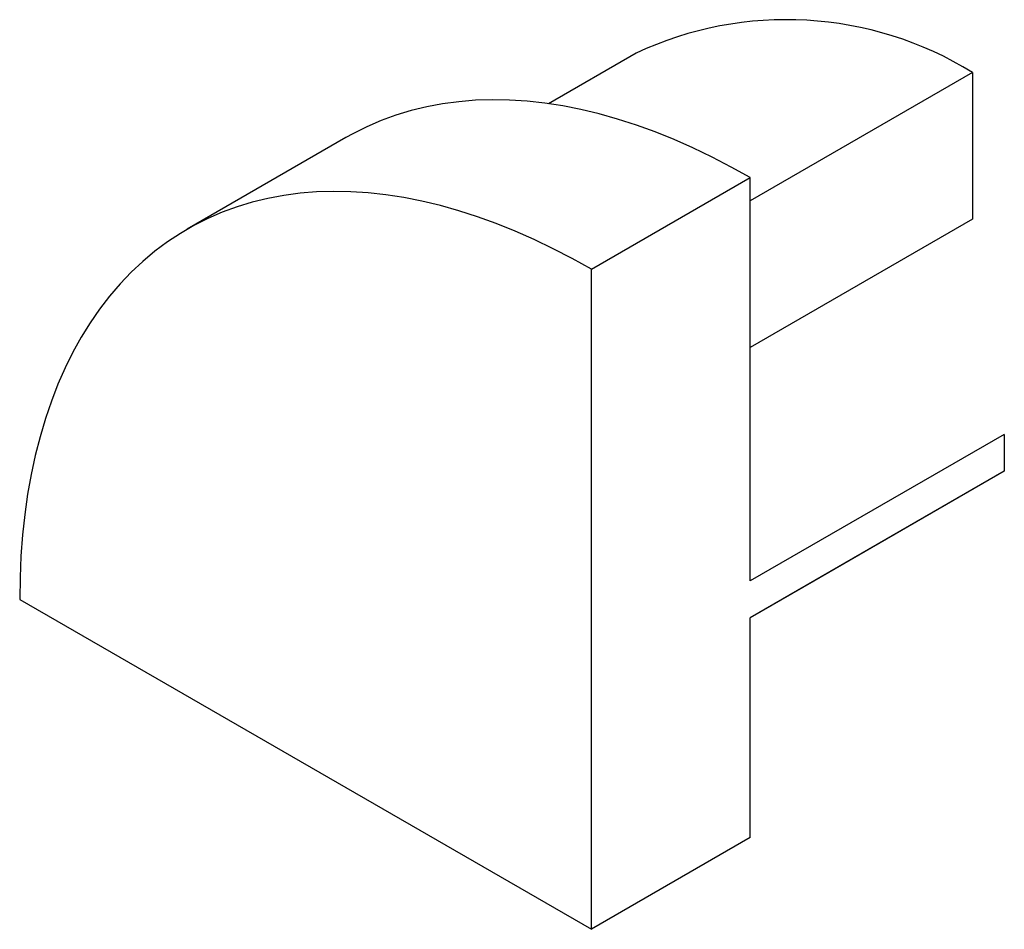
# Paper-space layout '_Isometrisch' of a CAD drawing. Units: millimetres. Extents: x -16.3 to 5.7, y -2 to 18.2.
import ezdxf

# ---------------------------------------------------------------- set-up
doc = ezdxf.new("R2010")
doc.units = ezdxf.units.MM

psp = doc.layouts.new('_Isometrisch')

# ---------------------------------------------------------------- linework, layer by layer
at = {"color": 7, "linetype": 'Continuous', "lineweight": 25}
for p, q in [((-2.542, 17.469), (-4.49, 16.345)), ((4.95, 17.04), (0, 14.183)), ((4.95, 17.04), (4.95, 13.774)), ((-8.999, 15.589), (-12.535, 13.548)), ((-3.536, 12.657), (0, 14.698)), ((0, 5.716), (0, 14.698)), ((4.95, 13.774), (0, 10.917)), ((4.95, 13.774), (0, 10.916)), ((-3.536, -2.041), (-3.536, 12.657)), ((5.657, 8.981), (0, 5.716)), ((5.657, 8.981), (5.657, 8.165)), ((5.657, 8.165), (0, 4.899)), ((5.657, 8.165), (1.414, 5.715)), ((1.414, 5.715), (0, 4.898)), ((-16.263, 5.307), (-3.536, -2.041)), ((0, 0), (0, 4.899)), ((0, 0), (-3.536, -2.041))]:
    psp.add_line(p, q, dxfattribs=at)
at = {"color": 7, "linetype": 'Continuous', "lineweight": 25, "flags": 128}
for points in [[(0, 14.698), (-0.425, 14.935), (-0.85, 15.156), (-1.274, 15.359), (-1.696, 15.546), (-2.117, 15.715), (-2.535, 15.867), (-2.951, 16.001), (-3.363, 16.117), (-3.771, 16.215), (-4.175, 16.295), (-4.575, 16.356), (-4.969, 16.4), (-5.358, 16.425), (-5.74, 16.432), (-6.117, 16.42), (-6.486, 16.39), (-6.849, 16.342), (-7.203, 16.276), (-7.55, 16.191), (-7.888, 16.088), (-8.218, 15.968), (-8.538, 15.829), (-8.848, 15.673), (-8.999, 15.589)], [(-3.536, 12.657), (-3.961, 12.894), (-4.386, 13.115), (-4.81, 13.318), (-5.232, 13.505), (-5.653, 13.674), (-6.071, 13.826), (-6.486, 13.96), (-6.898, 14.076), (-7.307, 14.174), (-7.711, 14.254), (-8.11, 14.315), (-8.504, 14.359), (-8.893, 14.384), (-9.276, 14.391), (-9.652, 14.379), (-10.022, 14.349), (-10.384, 14.301), (-10.739, 14.235), (-11.085, 14.15), (-11.424, 14.047), (-11.753, 13.927), (-12.073, 13.788), (-12.384, 13.632), (-12.685, 13.458), (-12.975, 13.267), (-13.255, 13.059), (-13.524, 12.834), (-13.782, 12.593), (-14.029, 12.335), (-14.264, 12.061), (-14.487, 11.771), (-14.697, 11.466), (-14.895, 11.146), (-15.081, 10.811), (-15.253, 10.461), (-15.413, 10.098), (-15.559, 9.721), (-15.692, 9.331), (-15.811, 8.929), (-15.917, 8.514), (-16.008, 8.087), (-16.086, 7.649), (-16.15, 7.2), (-16.2, 6.741), (-16.235, 6.272), (-16.256, 5.794), (-16.263, 5.307)]]:
    psp.add_lwpolyline(points, dxfattribs=at)
at = {"color": 7, "linetype": 'Continuous', "lineweight": 25}
psp.add_arc((0.808, 10.331), 7.885, 58.3089, 115.1423, dxfattribs=at)

doc.saveas('drawing.dxf')
